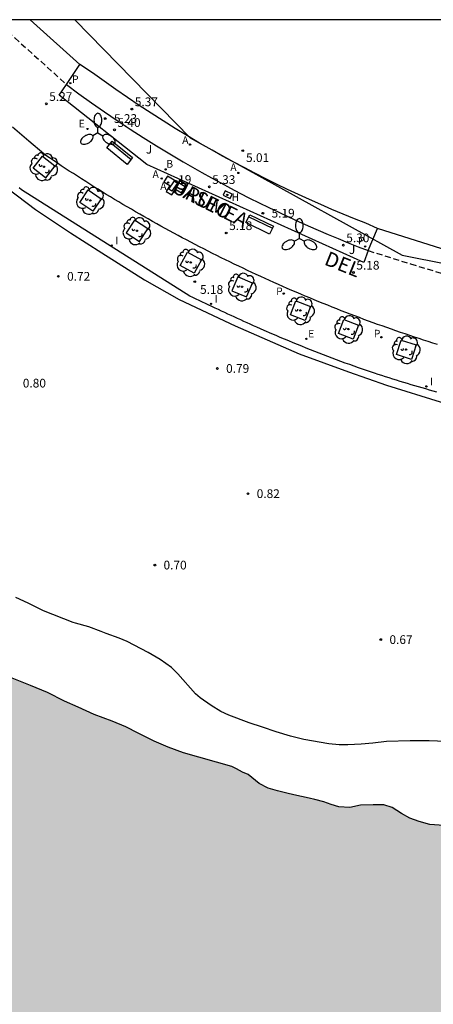
# Model space of a CAD drawing. Units: millimetres. Extents: x 582615 to 583096, y 4795289 to 4795577.
# Drawn here: x 583006 to 583042, y 4795456 to 4795540 of the extents above; entities that cross this region are included whole.
import ezdxf
from ezdxf.enums import TextEntityAlignment as Align

# ---------------------------------------------------------------- set-up
doc = ezdxf.new("R2010")
doc.units = ezdxf.units.MM
doc.linetypes.add('TRAZOS_NORMALES', pattern=[0.75, 0.5, -0.25])
for name, color, linetype in [('010106', 9, 'Continuous'), ('020104', 34, 'Continuous'), ('020204', 9, 'Continuous'), ('020308', 9, 'Continuous'), ('060112', 1, 'TRAZOS_NORMALES'), ('060121', 9, 'Continuous'), ('060130', 9, 'Continuous'), ('070105', 6, 'Continuous'), ('080203', 152, 'Continuous'), ('080306', 9, 'Continuous'), ('080312', 8, 'Continuous'), ('080314', 152, 'Continuous'), ('090202', 1, 'Continuous'), ('100101', 9, 'Continuous'), ('100104', 9, 'Continuous'), ('100105', 3, 'Continuous'), ('100116', 71, 'Continuous'), ('100202', 3, 'Continuous'), ('100302', 7, 'Continuous'), ('130101', 9, 'Continuous'), ('200202', 4, 'Continuous'), ('200203', 4, 'Continuous'), ('200204', 4, 'Continuous'), ('200205', 4, 'Continuous'), ('200302', 4, 'Continuous'), ('200304', 4, 'Continuous'), ('200305', 4, 'Continuous'), ('210102', 4, 'Continuous'), ('210203', 4, 'Continuous'), ('210205', 4, 'Continuous'), ('210303', 4, 'Continuous'), ('210305', 4, 'Continuous'), ('220207', 9, 'Continuous'), ('220307', 9, 'Continuous'), ('250205', 9, 'Continuous'), ('270204', 9, 'Continuous'), ('270304', 9, 'Continuous'), ('990506', 131, 'Continuous')]:
    doc.layers.add(name, color=color, linetype=linetype)
doc.layers.add('050111', color=5, linetype='Continuous', lineweight=30)
doc.styles.add('ARIAL', font='ARIAL.TTF', dxfattribs={"height": 1})
doc.styles.add('ARIALI', font='ARIALI.TTF', dxfattribs={"height": 1})
doc.styles.add('ROMANS', font='romans__.ttf', dxfattribs={"height": 1})

# ---------------------------------------------------------------- blocks, each defined once
blk = doc.blocks.new('COTAPU')
blk.add_circle((0, 0), 0.075)
blk = doc.blocks.new('FAROLM')
for q in [(0, 0.5), (0.433, -0.25), (-0.433, -0.25)]:
    blk.add_line((0, 0), q)
for points in [[(0, 0.5, 0.159986), (0.117, 0.538, 0.106322), (0.238, 0.675, 0.071006), (0.309, 0.858, 0.057309), (0.337, 1.099, 0.057309), (0.309, 1.339, 0.071006), (0.238, 1.522, 0.106322), (0.117, 1.659, 0.159986), (0, 1.697, 0.159986), (-0.117, 1.659, 0.106322), (-0.238, 1.522, 0.071006), (-0.309, 1.339, 0.057309), (-0.337, 1.099, 0.057309), (-0.309, 0.858, 0.071006), (-0.238, 0.675, 0.106322), (-0.117, 0.538, 0.159986)], [(-0.433, -0.25, 0.159986), (-0.525, -0.168, 0.106322), (-0.704, -0.131, 0.071006), (-0.898, -0.161, 0.057309), (-1.12, -0.258, 0.057309), (-1.315, -0.402, 0.071006), (-1.437, -0.555, 0.106322), (-1.495, -0.728, 0.159986), (-1.47, -0.849, 0.159986), (-1.378, -0.931, 0.106322), (-1.199, -0.967, 0.071006), (-1.005, -0.937, 0.057309), (-0.783, -0.841, 0.057309), (-0.588, -0.697, 0.071006), (-0.466, -0.544, 0.106322), (-0.408, -0.371, 0.159986)], [(0.433, -0.25, 0.159986), (0.408, -0.371, 0.106322), (0.466, -0.544, 0.071006), (0.588, -0.697, 0.057309), (0.783, -0.841, 0.057309), (1.005, -0.937, 0.071006), (1.199, -0.967, 0.106322), (1.378, -0.931, 0.159986), (1.47, -0.849, 0.159986), (1.495, -0.728, 0.106322), (1.437, -0.555, 0.071006), (1.315, -0.402, 0.057309), (1.12, -0.258, 0.057309), (0.898, -0.161, 0.071006), (0.704, -0.131, 0.106322), (0.525, -0.168, 0.159986)]]:
    blk.add_lwpolyline(points, format="xyb", close=True)
blk = doc.blocks.new('PLUVI3')
blk.add_circle((0, 0), 0.055)
blk = doc.blocks.new('REIND')
blk.add_circle((0, 0), 0.055)
blk = doc.blocks.new('REGALU')
blk.add_circle((0, 0), 0.055)
blk = doc.blocks.new('ABAS')
blk.add_circle((0, 0), 0.055)
blk = doc.blocks.new('BOCAR')
blk.add_circle((0, 0), 0.055)
blk = doc.blocks.new('HIDRAN')
blk.add_circle((0, 0), 0.055)
blk = doc.blocks.new('PLUVI2')
blk.add_circle((0, 0), 0.055)
blk = doc.blocks.new('ARBOL')
blk.add_circle((0, 0), 0.0587)
for centre, radius, start, end in [((-0.564, 0.381), 0.532, 92.28, 254.58), ((-0.28, 0.855), 0.3, 359.28777, 173.60777), ((0.097, 0.97), 0.21, 23.15651, 160.46651), ((0.438, 0.881), 0.24, 301.57804, 139.32804), ((-0.091, 0.321), 0.12, 119.14, 310.56), ((0.656, 0.288), 0.443, 319.85562, 114.76562), ((0.819, -0.249), 0.383, 235.52754, 62.02753), ((-0.556, -0.339), 0.555, 142.64, 266.54), ((-0.039, -0.384), 0.21, 189.64, 323.88), ((0.299, -0.624), 0.532, 224.67, 0.24), ((-0.301, -0.676), 0.45, 213.78, 295.32)]:
    blk.add_arc(centre, radius, start, end)
blk = doc.blocks.new('FUENTE')
blk.add_lwpolyline([(-0.295, 1.179), (-0.295, 0.589), (-0.884, 0.589), (-0.884, 0), (0.884, 0), (0.884, 0.589), (0.295, 0.589), (0.295, 1.179)], close=True)
blk = doc.blocks.new('BloquePortal')
blk.add_circle((0, 0), 0.075)
at = {"flags": 5}
blk.add_attdef('INDICE', text='', height=0.75, dxfattribs=at).set_placement((0, 0), align=Align.MIDDLE_CENTER)
blk = doc.blocks.new('BANCO')
blk.add_line((1.125, 0.1875), (-1.125, 0.1875))
blk.add_lwpolyline([(1.125, 0.75), (1.125, 0), (-1.125, 0), (-1.125, 0.75)], close=True)

msp = doc.modelspace()

# ---------------------------------------------------------------- hatches: boundary and pattern name
at = {"layer": '990506'}
msp.add_hatch(color=256, dxfattribs=at).paths.add_polyline_path([(582935.49, 4795540.174), (582919.551, 4795540.175), (582900.437, 4795525.8), (582903.886, 4795521.271), (582903.823, 4795521.223), (582906.738, 4795517.599), (582914.591, 4795508.369), (582921.007, 4795501.223), (582927.883, 4795493.894), (582935.394, 4795486.336), (582943.993, 4795477.968), (582951.854, 4795471.183), (582960.576, 4795464.392), (582967.823, 4795459.306), (582976.471, 4795454.03), (582982.601, 4795450.673), (582993.959, 4795445.076), (583001.835, 4795441.854), (583007.37, 4795439.851), (583015.654, 4795437.192), (583024.695, 4795434.963), (583033.414, 4795432.96), (583042.702, 4795431.383), (583050.476, 4795430.578), (583057.992, 4795430.186), (583066.723, 4795429.934), (583074.686, 4795430.075), (583085.499, 4795430.753), (583092.974, 4795431.558), (583094.16, 4795431.775), (583094.161, 4795470.3), (583093.9, 4795470.252), (583092.506, 4795469.851), (583091.572, 4795469.695), (583090.711, 4795469.527), (583089.915, 4795469.501), (583089.367, 4795469.495), (583088.566, 4795469.532), (583087.74, 4795469.691), (583087.167, 4795469.917), (583086.509, 4795470.048), (583085.571, 4795470.087), (583084.543, 4795470.037), (583083.731, 4795469.985), (583083.008, 4795469.922), (583082.259, 4795469.885), (583081.331, 4795469.85), (583080.123, 4795469.7), (583079.268, 4795469.449), (583078.438, 4795469.223), (583077.495, 4795469.214), (583076.409, 4795469.238), (583075.529, 4795469.192), (583074.579, 4795469.021), (583073.46, 4795468.892), (583072.131, 4795468.749), (583071.139, 4795468.624), (583070.148, 4795468.579), (583069.03, 4795468.487), (583068.269, 4795468.314), (583067.594, 4795468.261), (583066.772, 4795468.24), (583066.009, 4795468.404), (583065.224, 4795468.505), (583064.281, 4795468.501), (583063.353, 4795468.445), (583062.45, 4795468.241), (583061.895, 4795468.024), (583061.171, 4795467.823), (583060.281, 4795467.856), (583059.609, 4795468.167), (583059.296, 4795468.586), (583058.846, 4795468.995), (583058.233, 4795469.521), (583057.793, 4795469.867), (583057.288, 4795470.05), (583056.649, 4795470.529), (583056.155, 4795470.712), (583055.348, 4795470.718), (583054.915, 4795470.521), (583054.998, 4795470.378), (583055.46, 4795470.127), (583055.695, 4795469.862), (583055.691, 4795469.319), (583055.106, 4795468.585), (583054.539, 4795468.231), (583053.684, 4795468.084), (583052.43, 4795468.146), (583051.194, 4795468.456), (583049.779, 4795469.515), (583049.392, 4795469.935), (583048.92, 4795470.249), (583048.226, 4795470.476), (583047.534, 4795470.365), (583046.701, 4795470.339), (583046.034, 4795470.545), (583045.298, 4795470.887), (583044.52, 4795471.083), (583043.702, 4795471.057), (583042.837, 4795470.927), (583041.646, 4795471.009), (583040.731, 4795471.259), (583039.911, 4795471.57), (583039.213, 4795471.95), (583038.395, 4795472.462), (583037.68, 4795472.704), (583036.757, 4795472.717), (583035.692, 4795472.661), (583034.774, 4795472.473), (583033.82, 4795472.543), (583033.163, 4795472.727), (583032.537, 4795472.953), (583031.759, 4795473.175), (583031.264, 4795473.274), (583030.606, 4795473.411), (583029.954, 4795473.568), (583029.343, 4795473.699), (583028.539, 4795473.905), (583027.74, 4795474.133), (583026.978, 4795474.528), (583026.03, 4795475.316), (583025.542, 4795475.52), (583025.038, 4795475.787), (583024.617, 4795476.001), (583020.469, 4795477.174), (583019.146, 4795477.647), (583017.951, 4795478.185), (583016.586, 4795478.866), (583015.532, 4795479.404), (583014.351, 4795479.891), (583012.806, 4795480.477), (583011.418, 4795481.084), (583010.237, 4795481.615), (583008.783, 4795482.357), (583007.32, 4795482.972), (583005.76, 4795483.58), (583004.358, 4795484.321), (583003.304, 4795484.821), (583002.408, 4795485.35), (583001.289, 4795486.126), (583000.236, 4795486.693), (582998.951, 4795487.225), (582997.772, 4795487.987), (582996.445, 4795488.787), (582995.02, 4795489.499), (582993.47, 4795490.375), (582992.01, 4795491.326), (582990.639, 4795492.253), (582989.282, 4795493.031), (582987.695, 4795493.975), (582986.524, 4795494.789), (582985.406, 4795495.603), (582983.991, 4795496.687), (582982.799, 4795497.613), (582981.615, 4795498.635), (582980.513, 4795499.627), (582979.41, 4795500.508), (582978.202, 4795501.233), (582977.03, 4795501.831), (582976.013, 4795502.36), (582974.849, 4795503.07), (582973.537, 4795503.922), (582972.515, 4795504.69), (582971.382, 4795505.556), (582970.287, 4795506.518), (582969.266, 4795507.361), (582967.97, 4795508.362), (582966.665, 4795509.222), (582965.696, 4795509.982), (582964.838, 4795510.86), (582963.951, 4795511.747), (582963.079, 4795512.566), (582962.035, 4795513.423), (582960.85, 4795514.297), (582959.671, 4795515.081), (582958.738, 4795515.729), (582957.611, 4795516.379), (582954.882, 4795518.807), (582953.7, 4795520.143), (582952.414, 4795521.442), (582950.987, 4795522.816), (582949.9, 4795523.853), (582949.02, 4795524.657), (582948.17, 4795525.461), (582947.682, 4795525.957), (582946.506, 4795527.121), (582945.51, 4795528.314), (582944.765, 4795529.251), (582943.761, 4795530.347), (582942.8, 4795531.338), (582942.12, 4795532.028), (582941.151, 4795532.967), (582940.331, 4795533.764), (582939.622, 4795534.634), (582938.936, 4795535.466), (582938.096, 4795536.62), (582937.389, 4795537.609), (582936.424, 4795538.95)])

# ---------------------------------------------------------------- linework, layer by layer
at = {"layer": '010106', "flags": 128}
msp.add_lwpolyline([(582744.167, 4795290.186), (583094.157, 4795290.178), (583094.162, 4795540.171), (582744.172, 4795540.179)], close=True, dxfattribs=at)
at = {"layer": '020104', "elevation": 0.5, "flags": 128}
msp.add_lwpolyline([(583043.765, 4795478.124), (583041.583, 4795478.193), (583039.949, 4795478.195), (583037.906, 4795478.156), (583036.744, 4795478.014), (583035.733, 4795477.914), (583034.593, 4795477.848), (583033.841, 4795477.853), (583032.96, 4795477.935), (583030.803, 4795478.316), (583029.666, 4795478.594), (583028.422, 4795478.968), (583027.264, 4795479.375), (583026.116, 4795479.749), (583024.358, 4795480.396), (583023.683, 4795480.734), (583022.859, 4795481.235), (583021.897, 4795481.887), (583021.491, 4795482.234), (583019.977, 4795483.965), (583019.444, 4795484.496), (583018.471, 4795485.202), (583017.443, 4795485.79), (583015.644, 4795486.728), (583014.947, 4795487.023), (583013.843, 4795487.418), (583013.404, 4795487.604), (583012.332, 4795487.988), (583011.195, 4795488.319), (583010.98, 4795488.364), (583008.44, 4795489.372), (583007.123, 4795490.026), (583006.074, 4795490.518)], dxfattribs=at)
at = {"layer": '050111'}
msp.add_polyline3d([(583042.837, 4795470.927, 0.209), (583041.646, 4795471.009, 0.209), (583040.731, 4795471.259, 0.209), (583039.911, 4795471.57, 0.209), (583039.213, 4795471.95, 0.209), (583038.395, 4795472.462, 0.209), (583037.68, 4795472.704, 0.209), (583036.757, 4795472.717, 0.209), (583035.692, 4795472.661, 0.209), (583034.774, 4795472.473, 0.209), (583033.82, 4795472.543, 0.209), (583033.163, 4795472.727, 0.209), (583032.537, 4795472.953, 0.209), (583031.759, 4795473.175, 0.209), (583031.264, 4795473.274, 0.209), (583030.606, 4795473.411, 0.209), (583029.954, 4795473.568, 0.209), (583029.343, 4795473.699, 0.209), (583028.539, 4795473.905, 0.209), (583027.74, 4795474.133, 0.209), (583026.978, 4795474.528, 0.209), (583026.03, 4795475.316, 0.209), (583025.542, 4795475.52, 0.209), (583025.038, 4795475.787, 0.209), (583024.617, 4795476.001, 0.209), (583020.469, 4795477.174, 0.127), (583019.146, 4795477.647, 0.127), (583017.951, 4795478.185, 0.127), (583016.586, 4795478.866, 0.127), (583015.532, 4795479.404, 0.127), (583014.351, 4795479.891, 0.127), (583012.806, 4795480.477, 0.127), (583011.418, 4795481.084, 0.127), (583010.237, 4795481.615, 0.127), (583008.783, 4795482.357, 0.127), (583007.32, 4795482.972, 0.127), (583005.76, 4795483.58, 0.127)], dxfattribs=at)
at = {"layer": '060112'}
for points in [[(583004.271, 4795540.173, 5.377), (583005.98, 4795538.615, 5.371), (583010.418, 4795534.608, 5.329)], [(583036.348, 4795520.333, 5.214), (583039.973, 4795519.203, 5.216), (583043.541, 4795518.102, 5.218), (583048.315, 4795516.678, 5.187)]]:
    msp.add_polyline3d(points, dxfattribs=at)
at = {"layer": '060121'}
msp.add_polyline3d([(583024.051, 4795525.459, 5.393), (583023.883, 4795525.089, 5.344), (583024.479, 4795524.809, 5.39), (583024.647, 4795525.179, 5.439)], close=True, dxfattribs=at)
at = {"layer": '060130'}
for points in [[(583010.418, 4795534.608, 5.329), (583011.568, 4795536.337, 5.372)], [(583042.302, 4795512.266, 5.066), (583041.904, 4795512.391, 5.068), (583041.506, 4795512.518, 5.069), (583041.108, 4795512.646, 5.07), (583040.711, 4795512.775, 5.072), (583040.314, 4795512.906, 5.073), (583039.918, 4795513.038, 5.075), (583039.522, 4795513.171, 5.076), (583039.127, 4795513.305, 5.077), (583038.731, 4795513.441, 5.079), (583038.337, 4795513.578, 5.08), (583037.943, 4795513.716, 5.082), (583037.549, 4795513.856, 5.083), (583037.156, 4795513.997, 5.084), (583036.763, 4795514.139, 5.086), (583036.371, 4795514.283, 5.087), (583035.979, 4795514.427, 5.089), (583035.588, 4795514.573, 5.09), (583035.197, 4795514.721, 5.092), (583034.807, 4795514.869, 5.093), (583034.417, 4795515.019, 5.094), (583034.027, 4795515.17, 5.096), (583033.638, 4795515.323, 5.097), (583033.25, 4795515.476, 5.099), (583032.862, 4795515.631, 5.1), (583032.475, 4795515.787, 5.101), (583032.088, 4795515.945, 5.103), (583031.702, 4795516.103, 5.104), (583031.316, 4795516.263, 5.106), (583030.93, 4795516.425, 5.107), (583030.546, 4795516.587, 5.108), (583030.161, 4795516.751, 5.11), (583029.778, 4795516.916, 5.111), (583029.394, 4795517.082, 5.113), (583029.012, 4795517.25, 5.114), (583028.63, 4795517.418, 5.116), (583028.248, 4795517.588, 5.117), (583027.867, 4795517.76, 5.118), (583027.487, 4795517.932, 5.12), (583027.107, 4795518.106, 5.121), (583026.728, 4795518.281, 5.123), (583026.349, 4795518.457, 5.124), (583025.971, 4795518.634, 5.125), (583025.593, 4795518.813, 5.127), (583025.216, 4795518.993, 5.128), (583024.84, 4795519.174, 5.13), (583024.464, 4795519.356, 5.131), (583024.089, 4795519.54, 5.132), (583023.714, 4795519.725, 5.134), (583023.34, 4795519.911, 5.135), (583022.967, 4795520.098, 5.137), (583022.594, 4795520.286, 5.138), (583022.222, 4795520.476, 5.139), (583021.851, 4795520.667, 5.141), (583021.48, 4795520.859, 5.142), (583021.11, 4795521.052, 5.144), (583020.74, 4795521.247, 5.145), (583020.371, 4795521.442, 5.147), (583020.003, 4795521.639, 5.148), (583019.635, 4795521.838, 5.149), (583019.268, 4795522.037, 5.151), (583018.901, 4795522.237, 5.152), (583018.536, 4795522.439, 5.154), (583018.17, 4795522.642, 5.155), (583017.806, 4795522.846, 5.156), (583017.442, 4795523.051, 5.158), (583017.079, 4795523.258, 5.159), (583016.717, 4795523.465, 5.161), (583016.355, 4795523.674, 5.162), (583015.994, 4795523.884, 5.163), (583015.634, 4795524.095, 5.165), (583015.274, 4795524.308, 5.166), (583014.915, 4795524.521, 5.168), (583014.557, 4795524.736, 5.169), (583014.199, 4795524.952, 5.171), (583013.842, 4795525.169, 5.172), (583013.486, 4795525.387, 5.173), (583013.131, 4795525.606, 5.175), (583012.776, 4795525.827, 5.176), (583012.422, 4795526.049, 5.178), (583012.069, 4795526.271, 5.179), (583011.716, 4795526.495, 5.18), (583011.364, 4795526.72, 5.182), (583011.013, 4795526.947, 5.183), (583010.663, 4795527.174, 5.185), (583010.313, 4795527.403, 5.186), (583009.964, 4795527.632, 5.187), (583009.616, 4795527.863, 5.189), (583009.294, 4795528.078, 5.191), (583008.972, 4795528.295, 5.192), (583008.651, 4795528.512, 5.194), (583008.48, 4795528.645, 5.194), (583007.199, 4795529.74, 5.185), (583005.796, 4795530.954, 5.167)], [(583036.348, 4795520.333, 5.214), (583037.136, 4795522.236, 5.238)]]:
    msp.add_polyline3d(points, dxfattribs=at)
at = {"layer": '070105'}
for points in [[(582990.979, 4795538.459, 0.922), (582998.918, 4795531.071, 5.822), (583002.593, 4795527.947, 5.806), (583005.369, 4795525.675, 5.786), (583007.745, 4795523.875, 5.782), (583010.777, 4795521.863, 5.79), (583013.465, 4795520.135, 5.782), (583017.121, 4795517.835, 5.758), (583020.089, 4795516.119, 5.746), (583024.912, 4795513.855, 5.742), (583030.4, 4795511.471, 5.73), (583034.664, 4795509.923, 5.694), (583037.912, 4795508.771, 5.682), (583042.528, 4795507.343, 5.682), (583046.82, 4795506.267, 5.678), (583051.792, 4795505.147, 5.674), (583057.075, 4795504.251, 5.67), (583061.535, 4795503.651, 5.634), (583065.795, 4795503.215, 5.634), (583069.243, 4795503.071, 5.634), (583072.687, 4795503.047, 5.634), (583077.203, 4795503.254, 5.634), (583080.458, 4795503.395, 5.175)], [(583042.247, 4795508.175, 5.221), (583041.929, 4795508.264, 5.221), (583041.612, 4795508.353, 5.221), (583041.296, 4795508.443, 5.221), (583040.979, 4795508.534, 5.221), (583040.663, 4795508.625, 5.222), (583040.347, 4795508.718, 5.222), (583040.031, 4795508.811, 5.222), (583039.716, 4795508.906, 5.222), (583039.401, 4795509.001, 5.223), (583039.086, 4795509.097, 5.223), (583038.771, 4795509.194, 5.224), (583038.457, 4795509.293, 5.224), (583038.143, 4795509.392, 5.225), (583037.829, 4795509.492, 5.226), (583037.516, 4795509.593, 5.226), (583037.203, 4795509.696, 5.227), (583036.891, 4795509.799, 5.228), (583036.199, 4795510.031, 5.23), (583035.509, 4795510.269, 5.233), (583035.131, 4795510.401, 5.234), (583034.754, 4795510.535, 5.235), (583034.377, 4795510.67, 5.237), (583034.001, 4795510.807, 5.239), (583033.625, 4795510.946, 5.24), (583033.25, 4795511.086, 5.242), (583032.875, 4795511.228, 5.244), (583032.501, 4795511.371, 5.245), (583032.128, 4795511.515, 5.247), (583031.755, 4795511.661, 5.249), (583031.383, 4795511.809, 5.251), (583031.011, 4795511.957, 5.253), (583030.639, 4795512.108, 5.254), (583030.268, 4795512.259, 5.256), (583029.898, 4795512.412, 5.258), (583029.528, 4795512.566, 5.259), (583029.159, 4795512.721, 5.261), (583028.791, 4795512.877, 5.263), (583028.422, 4795513.035, 5.264), (583028.055, 4795513.194, 5.265), (583027.41, 4795513.475, 5.268), (583026.768, 4795513.759, 5.27), (583026.492, 4795513.882, 5.271), (583026.216, 4795514.005, 5.271), (583025.94, 4795514.129, 5.272), (583025.665, 4795514.253, 5.273), (583025.389, 4795514.378, 5.274), (583025.114, 4795514.504, 5.274), (583024.841, 4795514.63, 5.275), (583024.566, 4795514.756, 5.275), (583024.292, 4795514.882, 5.276), (583024.017, 4795515.009, 5.276), (583023.743, 4795515.137, 5.277), (583023.469, 4795515.264, 5.277), (583023.195, 4795515.392, 5.278), (583022.922, 4795515.52, 5.278), (583022.648, 4795515.648, 5.279), (583022.375, 4795515.777, 5.279), (583022.101, 4795515.905, 5.279), (583021.828, 4795516.034, 5.28), (583021.554, 4795516.163, 5.28), (583021.281, 4795516.291, 5.28), (583021.007, 4795516.42, 5.281), (583006.567, 4795525.55, 5.447), (583006.361, 4795525.717, 5.447)]]:
    msp.add_polyline3d(points, dxfattribs=at)
at = {"layer": '100101'}
for points in [[(583008.356, 4795528.454, 5.297), (583009.424, 4795527.627, 5.295), (583008.626, 4795526.598, 5.307), (583007.559, 4795527.425, 5.309)], [(583012.284, 4795525.547, 5.285), (583013.401, 4795524.789, 5.275), (583012.67, 4795523.712, 5.287), (583011.553, 4795524.47, 5.297)], [(583016.271, 4795522.936, 5.266), (583015.556, 4795521.848, 5.278), (583016.684, 4795521.106, 5.263), (583017.399, 4795522.195, 5.251)], [(583020.822, 4795520.193, 5.229), (583022.008, 4795519.549, 5.208), (583021.387, 4795518.405, 5.22), (583020.2, 4795519.049, 5.241)], [(583025.151, 4795518.081, 5.196), (583024.634, 4795516.886, 5.208), (583025.874, 4795516.35, 5.198), (583026.39, 4795517.546, 5.186)], [(583030.131, 4795516.026, 5.17), (583031.389, 4795515.535, 5.172), (583030.915, 4795514.322, 5.184), (583029.658, 4795514.813, 5.182)], [(583034.262, 4795514.421, 5.185), (583035.524, 4795513.94, 5.183), (583035.06, 4795512.723, 5.195), (583033.798, 4795513.204, 5.197)], [(583039.173, 4795512.64, 5.205), (583040.457, 4795512.222, 5.207), (583040.053, 4795510.984, 5.219), (583038.77, 4795511.402, 5.217)]]:
    msp.add_polyline3d(points, close=True, dxfattribs=at)
at = {"layer": '100104'}
msp.add_polyline3d([(583011.568, 4795536.337, 5.372), (583007.595, 4795539.906, 5.407), (583007.304, 4795540.173, 5.407)], dxfattribs=at)
at = {"layer": '100105'}
msp.add_polyline3d([(583048.774, 4795518.682, 5.218), (583042.662, 4795520.486, 5.27), (583037.136, 4795522.236, 5.238)], dxfattribs=at)
at = {"layer": '100116'}
for points in [[(583037.136, 4795522.236, 5.348), (583036.128, 4795522.688, 5.359), (583035.157, 4795523.074, 5.369), (583034.189, 4795523.47, 5.38), (583033.226, 4795523.876, 5.391), (583032.266, 4795524.292, 5.402), (583031.311, 4795524.717, 5.412), (583030.36, 4795525.151, 5.423), (583029.414, 4795525.596, 5.434), (583028.473, 4795526.05, 5.444), (583027.535, 4795526.513, 5.455), (583026.603, 4795526.986, 5.466), (583025.676, 4795527.468, 5.477), (583024.753, 4795527.96, 5.487), (583023.835, 4795528.461, 5.498), (583022.923, 4795528.971, 5.509), (583021.862, 4795529.579, 5.504), (583020.809, 4795530.2, 5.5), (583019.763, 4795530.833, 5.496), (583018.725, 4795531.479, 5.491), (583017.694, 4795532.137, 5.487), (583016.671, 4795532.807, 5.483), (583015.657, 4795533.489, 5.478), (583014.65, 4795534.182, 5.474), (583013.652, 4795534.888, 5.47), (583012.662, 4795535.606, 5.465), (583011.568, 4795536.337, 5.461)], [(583036.348, 4795520.333, 5.311), (583035.968, 4795519.298, 5.277), (583017.334, 4795527.729, 5.348), (583009.792, 4795533.706, 5.403), (583010.418, 4795534.608, 5.43)], [(583010.418, 4795534.608, 5.43), (583011.495, 4795533.816, 5.435), (583012.581, 4795533.037, 5.44), (583013.677, 4795532.271, 5.445), (583014.782, 4795531.519, 5.449), (583015.896, 4795530.781, 5.454), (583017.019, 4795530.057, 5.459), (583018.151, 4795529.346, 5.464), (583019.292, 4795528.65, 5.469), (583020.442, 4795527.968, 5.474), (583021.246, 4795527.502, 5.465), (583022.055, 4795527.043, 5.457), (583022.867, 4795526.591, 5.448), (583023.683, 4795526.146, 5.44), (583024.503, 4795525.708, 5.431), (583025.327, 4795525.277, 5.422), (583026.155, 4795524.853, 5.414), (583026.986, 4795524.436, 5.405), (583027.82, 4795524.027, 5.397), (583028.658, 4795523.625, 5.388), (583029.5, 4795523.23, 5.379), (583030.345, 4795522.842, 5.371), (583031.193, 4795522.461, 5.362), (583032.044, 4795522.088, 5.354), (583032.899, 4795521.722, 5.345), (583033.757, 4795521.364, 5.337), (583034.618, 4795521.013, 5.328), (583035.482, 4795520.669, 5.319), (583036.348, 4795520.333, 5.311)]]:
    msp.add_polyline3d(points, dxfattribs=at)
at = {"layer": '130101'}
msp.add_polyline3d([(583011.135, 4795540.173, 4.473), (583021.035, 4795530.013, 5.526), (583039.272, 4795519.954, 0), (583067.111, 4795514.418, 0), (583087.638, 4795514.849, 0), (583094.162, 4795516.637, 0)], dxfattribs=at)
at = {"layer": '210102'}
msp.add_polyline3d([(583019.705, 4795526.34, 5.239), (583019.956, 4795526.17, 5.239), (583019.46, 4795525.435, 5.216), (583019.209, 4795525.605, 5.216)], close=True, dxfattribs=at)

# ---------------------------------------------------------------- block references
at = {"layer": '020204', "rotation": 359.9987685839998}
for p in [(583008.687, 4795532.947, 5.273), (583016.041, 4795532.494, 5.374), (583013.749, 4795531.683, 5.226), (583014.549, 4795530.711, 5.398), (583025.562, 4795528.919, 5.011), (583022.694, 4795525.812, 5.333), (583027.289, 4795523.547, 5.19), (583024.147, 4795521.851, 5.177), (583034.21, 4795520.803, 5.295), (583035.075, 4795518.451, 5.179), (583009.723, 4795518.123, 0.717), (583021.443, 4795517.664, 5.179), (583023.383, 4795510.205, 0.794), (583026.013, 4795499.445, 0.817), (583018.008, 4795493.309, 0.703), (583037.421, 4795486.903, 0.67)]:
    msp.add_blockref('COTAPU', p, dxfattribs=at)
at = {"layer": '080203', "rotation": 359.9987685839998}
msp.add_blockref('BloquePortal', (583019.852, 4795526.275), dxfattribs=at)
at = {"layer": '090202'}
for p, rotation in [((583015.225, 4795529.029), 141.062853256982), ((583027.183, 4795522.917), 153.9948813316284)]:
    msp.add_blockref('BANCO', p, dxfattribs=dict(at, rotation=rotation))
at = {"layer": '100202'}
for p, rotation in [((583008.484, 4795527.544, 5.213), 43.06832856820407), ((583012.469, 4795524.647, 5.201), 46.68611775803104), ((583016.469, 4795522.039, 5.182), 47.52277516812877), ((583021.094, 4795519.316, 5.145), 52.33264718233498), ((583025.501, 4795517.232, 5.112), 57.48201719855663), ((583030.511, 4795515.19, 5.086), 59.51000056631464), ((583034.649, 4795513.588, 5.101), 59.97396396701589), ((583039.6, 4795511.827, 5.121), 62.79300599714156)]:
    msp.add_blockref('ARBOL', p, dxfattribs=dict(at, rotation=rotation))
at = {"layer": '200202', "rotation": 359.9987685839998}
msp.add_blockref('BOCAR', (583018.94, 4795527.314, 5.399), dxfattribs=at)
at = {"layer": '200203', "rotation": 148.2837965466668}
msp.add_blockref('FUENTE', (583019.852, 4795526.275, 5.239), dxfattribs=at)
at = {"layer": '200204', "rotation": 359.9987685839998}
msp.add_blockref('HIDRAN', (583024.235, 4795525.116, 5.614), dxfattribs=at)
at = {"layer": '200205', "rotation": 359.9987685839998}
for p in [(583021.035, 4795529.445, 5.382), (583025.184, 4795527.006, 5.396), (583018.607, 4795526.534, 5.23), (583019.158, 4795526.177, 5.232)]:
    msp.add_blockref('ABAS', p, dxfattribs=at)
at = {"layer": '210203', "rotation": 359.9987685839998}
msp.add_blockref('PLUVI2', (583037.48, 4795512.888, 5.116), dxfattribs=at)
at = {"layer": '210205', "rotation": 359.9987685839998}
for p in [(583010.747, 4795534.72, 5.326), (583036.084, 4795520.698, 5.218), (583029.089, 4795516.642, 5.07)]:
    msp.add_blockref('PLUVI3', p, dxfattribs=at)
at = {"layer": '220207', "rotation": 359.9987685839998}
for p in [(583012.229, 4795530.786, 5.262), (583031.038, 4795512.749, 5.143)]:
    msp.add_blockref('REGALU', p, dxfattribs=at)
at = {"layer": '250205', "rotation": 359.9987685839998}
for p in [(583013.119, 4795530.441, 5.255), (583030.432, 4795521.384, 5.203)]:
    msp.add_blockref('FAROLM', p, dxfattribs=at)
at = {"layer": '270204', "rotation": 359.9987685839998}
for p in [(583014.308, 4795520.772, 5.246), (583022.833, 4795515.757, 5.178), (583041.342, 4795508.662, 5.178)]:
    msp.add_blockref('REIND', p, dxfattribs=at)

# ---------------------------------------------------------------- texts
at = {"layer": '020308', "style": 'ARIAL'}
for s, p in [('5.27', (583008.937, 4795533.197, 5.273)), ('5.37', (583016.291, 4795532.744, 5.374)), ('5.23', (583014.499, 4795531.308, 5.226)), ('5.40', (583014.799, 4795530.961, 5.398)), ('5.01', (583025.847, 4795527.949, 5.011)), ('5.33', (583022.944, 4795526.062, 5.333)), ('5.19', (583028.039, 4795523.172, 5.19)), ('5.18', (583024.397, 4795522.101, 5.177)), ('5.30', (583034.46, 4795521.053, 5.295)), ('5.18', (583035.325, 4795518.701, 5.179)), ('0.72', (583010.473, 4795517.748, 0.717)), ('5.18', (583021.897, 4795516.614, 5.179)), ('0.79', (583024.133, 4795509.83, 0.794)), ('0.80', (583006.667, 4795508.568, 0.796)), ('0.82', (583026.763, 4795499.07, 0.817)), ('0.70', (583018.758, 4795492.934, 0.703)), ('0.67', (583038.171, 4795486.528, 0.67))]:
    msp.add_text(s, height=0.75, rotation=359.99877, dxfattribs=at).set_placement(p)
at = {"layer": '080306', "style": 'ARIALI'}
msp.add_text('URUMEA', height=1.25, rotation=333.11829, dxfattribs=at).set_placement((583019.396, 4795525.4))
at = {"layer": '080312', "style": 'ARIALI'}
for s, rotation, p in [('PASEO', 333.11829, (583019.396, 4795525.4)), ('DEL', 338.22076, (583032.486, 4795519.158))]:
    msp.add_text(s, height=1.25, rotation=rotation, dxfattribs=at).set_placement(p)
at = {"layer": '080314', "style": 'ARIALI'}
msp.add_text('19', height=0.75, rotation=359.99877, dxfattribs=at).set_placement((583020.015, 4795526.067))
at = {"layer": '100302', "style": 'ARIAL'}
for p in [(583017.239, 4795528.669), (583034.69, 4795520.04)]:
    msp.add_text('J', height=0.75, rotation=359.99877, dxfattribs=at).set_placement(p)
at = {"layer": '200302', "style": 'ROMANS'}
msp.add_text('B', height=0.65, rotation=359.99877, dxfattribs=at).set_placement((583019, 4795527.464, 5.399))
at = {"layer": '200304', "style": 'ROMANS'}
msp.add_text('H', height=0.65, rotation=359.99877, dxfattribs=at).set_placement((583024.604, 4795524.608, 5.614))
at = {"layer": '200305', "style": 'ROMANS'}
for p in [(583020.363, 4795529.505, 5.382), (583024.496, 4795527.18, 5.396), (583017.816, 4795526.569, 5.23), (583018.475, 4795525.542, 5.232)]:
    msp.add_text('A', height=0.65, rotation=359.99877, dxfattribs=at).set_placement(p)
at = {"layer": '210303', "style": 'ROMANS'}
msp.add_text('P', height=0.65, rotation=359.99877, dxfattribs=at).set_placement((583036.828, 4795512.878, 5.116))
at = {"layer": '210305', "style": 'ROMANS'}
for p in [(583010.897, 4795534.74, 5.326), (583035.461, 4795520.862, 5.218), (583028.435, 4795516.513, 5.07)]:
    msp.add_text('P', height=0.65, rotation=359.99877, dxfattribs=at).set_placement(p)
at = {"layer": '220307', "style": 'ROMANS'}
for p in [(583011.474, 4795530.924, 5.262), (583031.185, 4795512.872, 5.143)]:
    msp.add_text('E', height=0.65, rotation=359.99877, dxfattribs=at).set_placement(p)
at = {"layer": '270304', "style": 'ROMANS'}
for p in [(583014.614, 4795520.878, 5.246), (583023.139, 4795515.863, 5.178), (583041.648, 4795508.768, 5.178)]:
    msp.add_text('I', height=0.65, rotation=359.99877, dxfattribs=at).set_placement(p)

doc.saveas('drawing.dxf')
